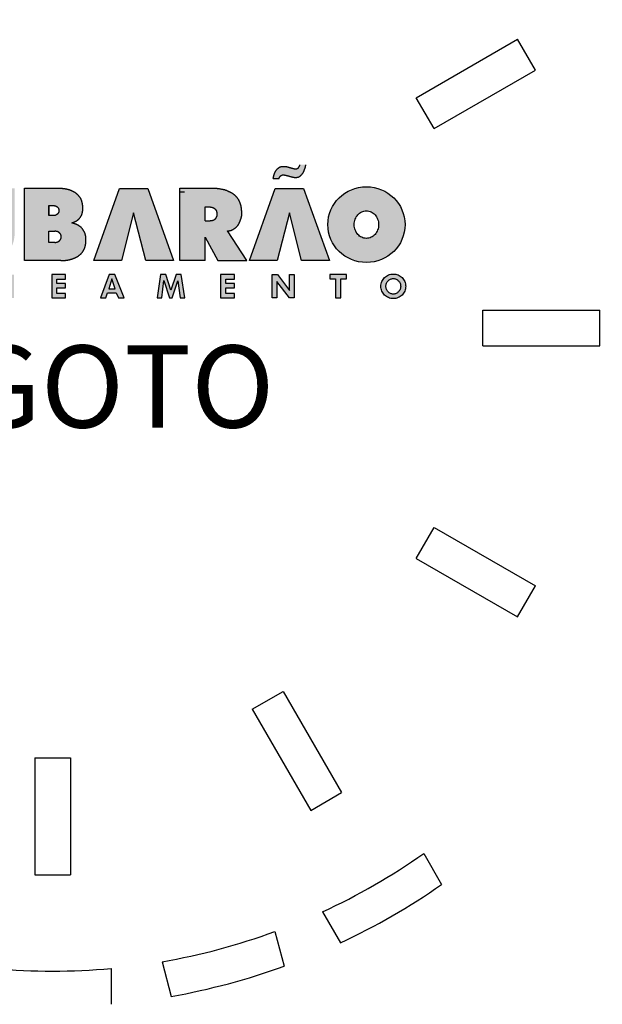
# Model space of a CAD drawing. Units: inches. Extents: x 0 to 1782, y 0 to 594.
# Drawn here: x 253 to 256, y 477 to 483 of the extents above; entities that cross this region are included whole.
import ezdxf
from ezdxf.enums import TextEntityAlignment as Align

# ---------------------------------------------------------------- set-up
doc = ezdxf.new("R2010")
doc.units = ezdxf.units.IN
doc.header["$LTSCALE"] = 0.4
doc.header["$PDMODE"] = 34
doc.linetypes.add('HIDDEN', pattern=[9.525, 6.35, -3.175])
for name, color, linetype in [('CISM_01_LINHA_FINA', 7, 'Continuous'), ('CISM_04_LINHA_PROJEÇÃO', 32, 'HIDDEN'), ('CISM_14_COTAS_DIMENSÃO', 230, 'Continuous'), ('CISM_26_HACHURA H01', 253, 'Continuous')]:
    doc.layers.add(name, color=color, linetype=linetype)
doc.styles.add('ROMANS_COTA', font='romans.shx', dxfattribs={"width": 0.85})
doc.styles.get("Standard").update_dxf_attribs({"font": 'arial.ttf'})
doc.dimstyles.new('CISM 1-50', dxfattribs={"dimscale": 50, "dimtxt": 1.8, "dimasz": 0.75, "dimexe": 1.5, "dimexo": 1.5, "dimgap": 0.5, "dimtad": 1, "dimdec": 0, "dimlfac": 0.1, "dimzin": 2, "dimdsep": 46, "dimtxsty": 'ROMANS_COTA', "dimblk1": 'DOT', "dimblk2": 'DOT', "dimsah": 1, "dimcen": 0, "dimclrd": 256, "dimclre": 256, "dimclrt": 7, "dimadec": 0, "dimazin": 0, "dimtfac": 1, "dimtdec": 0, "dimtix": 1, "dimtmove": 0, "dimatfit": 3, "dimldrblk": 'DOT', "dimfxl": 1, "dimtolj": 1, "dimtzin": 0, "dimarcsym": 0})

# ---------------------------------------------------------------- blocks, each defined once
blk = doc.blocks.new('_DOT')
at = {"color": 0, "linetype": 'ByBlock'}
blk.add_line((-0.5, 0), (-1, 0), dxfattribs=at)
at = {"color": 0, "linetype": 'ByBlock', "const_width": 0.5}
blk.add_lwpolyline([(-0.25, 0, 1), (0.25, 0, 1)], format="xyb", close=True, dxfattribs=at)
blk = doc.blocks.new('*D243')
at = {"layer": 'CISM_14_COTAS_DIMENSÃO', "lineweight": -2, "transparency": 16777216}
for p, q in [((233.1254, 493.4719), (233.1254, 439.5089)), ((273.1254, 493.4719), (273.1254, 439.5089)), ((272.3754, 441.0089), (233.8754, 441.0089))]:
    blk.add_line(p, q, dxfattribs=at)
at = {"layer": 'Defpoints', "color": 0, "transparency": 16777216}
for p in [(233.1254, 494.9719), (273.1254, 494.9719), (233.1254, 441.0089)]:
    blk.add_point(p, dxfattribs=at)
at = {"layer": 'CISM_14_COTAS_DIMENSÃO', "lineweight": -2, "transparency": 16777216, "xscale": 0.749999999999999, "yscale": 0.749999999999999, "zscale": 0.749999999999999, "rotation": 180}
blk.add_blockref('_DOT', (233.1254, 441.0089), dxfattribs=at)
at = {"layer": 'CISM_14_COTAS_DIMENSÃO', "lineweight": -2, "transparency": 16777216, "xscale": 0.749999999999999, "yscale": 0.749999999999999, "zscale": 0.749999999999999}
blk.add_blockref('_DOT', (273.1254, 441.0089), dxfattribs=at)
at = {"layer": 'CISM_14_COTAS_DIMENSÃO', "color": 7, "transparency": 16777216, "insert": (253.1254, 442.4089), "char_height": 1.8, "attachment_point": 5, "style": 'ROMANS_COTA'}
blk.add_mtext('\\A1;%%C200', dxfattribs=at)

msp = doc.modelspace()

# ---------------------------------------------------------------- hatches: boundary and pattern name
at = {"layer": 'CISM_01_LINHA_FINA', "linetype": 'HIDDEN'}
h = msp.add_hatch(color=251, dxfattribs=at)
h.dxf.hatch_style = 1
h.paths.add_polyline_path([(252.3845, 481.6424), (252.4675, 481.6424), (252.4675, 481.7801), (252.15, 481.7801), (252.15, 481.6424), (252.2346, 481.6424), (252.2346, 481.363), (252.3845, 481.363)])
edge = h.paths.add_edge_path()
edge.add_line((252.673, 481.7804), (252.5236, 481.7804))
edge.add_line((252.5236, 481.7804), (252.5236, 481.5285))
edge.add_spline(control_points=[(252.5236, 481.5285), (252.5243, 481.5169), (252.5255, 481.4932), (252.5347, 481.4593), (252.5492, 481.4276), (252.5709, 481.403), (252.5949, 481.3843), (252.6193, 481.3725), (252.6452, 481.3615), (252.6738, 481.3546), (252.7052, 481.3513), (252.7256, 481.3526), (252.7466, 481.3526), (252.7651, 481.355), (252.7896, 481.3639), (252.8137, 481.3714), (252.8358, 481.3853), (252.8576, 481.4007), (252.8758, 481.4208), (252.89, 481.4454), (252.9002, 481.4732), (252.9051, 481.5011), (252.9061, 481.5197), (252.9065, 481.5285)], knot_values=[0, 0, 0, 0, 1.445821, 2.973549, 4.394635, 5.777313, 7.054227, 8.181172, 9.172681, 10.590459, 11.851061, 13.128471, 13.148123, 14.485586, 15.440657, 16.418066, 17.643826, 18.688785, 19.766304, 21.025204, 22.223751, 23.471497, 24.567848, 24.567848, 24.567848, 24.567848], degree=3, periodic=0)
edge.add_line((252.9065, 481.5285), (252.9065, 481.7804))
edge.add_line((252.9065, 481.7804), (252.7572, 481.7804))
edge.add_line((252.7572, 481.7804), (252.7572, 481.5551))
edge.add_spline(control_points=[(252.7572, 481.5551), (252.7572, 481.5547), (252.7572, 481.5538), (252.7572, 481.5525)], knot_values=[7.958104, 7.958104, 7.958104, 7.958104, 8.128296, 8.128296, 8.128296, 8.128296], degree=3, periodic=0)
edge.add_spline(control_points=[(252.7571, 481.545), (252.7572, 481.5477), (252.7572, 481.5505), (252.7572, 481.5525)], knot_values=[8.128296, 8.128296, 8.128296, 8.128296, 8.380582, 8.380582, 8.380582, 8.380582], degree=3, periodic=0)
edge.add_line((252.7572, 481.5525), (252.7572, 481.5551))
edge.add_spline(control_points=[(252.7572, 481.5551), (252.7572, 481.5566), (252.7566, 481.536), (252.7547, 481.5234), (252.7525, 481.5102), (252.7486, 481.4988), (252.742, 481.4907), (252.7336, 481.4853), (252.7231, 481.4827), (252.7122, 481.4828), (252.7011, 481.4831), (252.6931, 481.488), (252.6855, 481.4941), (252.6783, 481.5047), (252.6736, 481.5257), (252.6732, 481.5425), (252.673, 481.5537)], knot_values=[0, 0, 0, 0, 0.810042, 1.304189, 1.947218, 2.405342, 2.810918, 3.236546, 3.639176, 4.140934, 4.615462, 4.994557, 5.286166, 5.850066, 6.553286, 7.958104, 7.958104, 7.958104, 7.958104], degree=3, periodic=0)
edge.add_line((252.673, 481.5537), (252.673, 481.7804))
edge = h.paths.add_edge_path()
edge.add_line((252.9636, 481.3628), (253.1725, 481.3628))
edge.add_spline(control_points=[(253.1725, 481.3628), (253.1832, 481.3629), (253.2019, 481.3632), (253.2277, 481.3684), (253.2488, 481.3757), (253.2673, 481.3844), (253.2821, 481.3953), (253.2944, 481.4061), (253.3037, 481.419), (253.31, 481.4324), (253.3147, 481.4476), (253.3175, 481.464), (253.3187, 481.4841), (253.3171, 481.5045), (253.3117, 481.524), (253.3032, 481.5384), (253.2944, 481.5511), (253.2828, 481.561), (253.27, 481.5683), (253.2564, 481.5743), (253.2454, 481.5781), (253.2383, 481.5795), (253.236, 481.5799)], knot_values=[0, 0, 0, 0, 1.351084, 2.336656, 3.295385, 4.139564, 4.895998, 5.601316, 6.180651, 6.872087, 7.463475, 8.171395, 8.953668, 9.985593, 10.728735, 11.47343, 12.072697, 12.660651, 13.371905, 13.911938, 14.529743, 14.825985, 14.825985, 14.825985, 14.825985], degree=3, periodic=0)
edge.add_spline(control_points=[(253.236, 481.5799), (253.2419, 481.5813), (253.2532, 481.5852), (253.2685, 481.5936), (253.2811, 481.6072), (253.2925, 481.6248), (253.2977, 481.6471), (253.2994, 481.6686), (253.2965, 481.6889), (253.293, 481.7073), (253.2848, 481.7262), (253.2727, 481.7419), (253.2564, 481.7567), (253.236, 481.7681), (253.2134, 481.7756), (253.1916, 481.7797), (253.1787, 481.7808), (253.1725, 481.7813)], knot_values=[0, 0, 0, 0, 0.769818, 1.489536, 2.162425, 3.084542, 4.078802, 5.002512, 5.784388, 6.642472, 7.353794, 8.345669, 9.113347, 10.099506, 11.257031, 12.091009, 12.877654, 12.877654, 12.877654, 12.877654], degree=3, periodic=0)
edge.add_line((253.1725, 481.7813), (252.9636, 481.7813))
edge.add_line((252.9636, 481.7813), (252.9636, 481.3628))
edge = h.paths.add_edge_path(flags=16)
edge.add_line((253.1042, 481.6228), (253.1042, 481.6808))
edge.add_line((253.1042, 481.6808), (253.1292, 481.6808))
edge.add_spline(control_points=[(253.1292, 481.6808), (253.1328, 481.6807), (253.1395, 481.6803), (253.1484, 481.676), (253.1554, 481.6705), (253.1605, 481.6631), (253.1611, 481.6539), (253.1617, 481.6443), (253.1573, 481.6366), (253.1527, 481.6311), (253.1471, 481.6275), (253.1417, 481.6241), (253.1353, 481.623), (253.1313, 481.6228), (253.1292, 481.6228)], knot_values=[0, 0, 0, 0, 0.441738, 0.841954, 1.211252, 1.551384, 1.930664, 2.351321, 2.730567, 3.006987, 3.250231, 3.563383, 3.796783, 4.060218, 4.060218, 4.060218, 4.060218], degree=3, periodic=0)
edge.add_line((253.1292, 481.6228), (253.1042, 481.6228))
edge = h.paths.add_edge_path(flags=16)
edge.add_line((253.1042, 481.533), (253.1375, 481.533))
edge.add_spline(control_points=[(253.1375, 481.533), (253.1387, 481.5328), (253.1416, 481.5323), (253.1463, 481.5313), (253.1515, 481.5307), (253.156, 481.5286), (253.1607, 481.5267), (253.1655, 481.5221), (253.1719, 481.516), (253.1757, 481.5059), (253.1749, 481.4986), (253.175, 481.4918), (253.1711, 481.4853), (253.1643, 481.475), (253.1514, 481.4689), (253.1418, 481.4678), (253.1375, 481.4673)], knot_values=[0, 0, 0, 0, 0.151193, 0.371441, 0.608238, 0.801528, 0.98587, 1.236527, 1.629156, 2.094576, 2.523058, 2.538898, 2.947834, 3.415285, 4.093594, 4.635522, 4.635522, 4.635522, 4.635522], degree=3, periodic=0)
edge.add_line((253.1375, 481.4673), (253.1042, 481.4673))
edge.add_line((253.1042, 481.4673), (253.1042, 481.533))
h.paths.add_polyline_path([(253.5938, 481.6392), (253.6643, 481.3633), (253.8251, 481.3633), (253.6757, 481.7799), (253.5118, 481.7799), (253.3634, 481.3632), (253.5235, 481.3632)])
h.paths.add_polyline_path([(254.4947, 481.6392), (254.5651, 481.3633), (254.726, 481.3633), (254.5766, 481.7799), (254.4127, 481.7799), (254.2642, 481.3632), (254.4244, 481.3632)])
edge = h.paths.add_edge_path()
edge.add_spline(control_points=[(254.1358, 481.5338), (254.1381, 481.5335), (254.143, 481.5331), (254.1541, 481.534), (254.1695, 481.542), (254.1874, 481.5542), (254.1995, 481.5719), (254.2082, 481.5913), (254.2168, 481.614), (254.2186, 481.6396), (254.215, 481.6622), (254.2135, 481.6811), (254.2072, 481.6984), (254.1988, 481.7176), (254.184, 481.7366), (254.1629, 481.7548), (254.1448, 481.762), (254.1271, 481.7709), (254.1045, 481.7768), (254.0822, 481.7796), (254.0691, 481.7813)], knot_values=[0, 0, 0, 0, 0.297216, 0.606092, 1.392839, 2.421584, 3.303997, 4.046798, 5.094753, 6.337653, 7.206831, 7.973442, 8.701776, 9.504018, 10.60191, 11.694011, 12.962981, 13.017795, 14.1867, 15.850117, 15.850117, 15.850117, 15.850117], degree=3, periodic=0)
edge.add_line((254.0691, 481.7813), (253.8602, 481.7813))
edge.add_line((253.8602, 481.7813), (253.8602, 481.3628))
edge.add_line((253.8602, 481.3628), (254.0073, 481.3628))
edge.add_line((254.0073, 481.3628), (254.0073, 481.4983))
edge.add_line((254.0073, 481.4983), (254.0806, 481.3628))
edge.add_line((254.0806, 481.3628), (254.2478, 481.3628))
edge.add_line((254.2478, 481.3628), (254.1358, 481.5338))
edge = h.paths.add_edge_path(flags=16)
edge.add_spline(control_points=[(254.0361, 481.6729), (254.0393, 481.6725), (254.0459, 481.6717), (254.0546, 481.6684), (254.062, 481.6639), (254.0676, 481.6577), (254.072, 481.6508), (254.0743, 481.6419), (254.0749, 481.6326), (254.0756, 481.622), (254.0708, 481.6125), (254.0664, 481.6034), (254.0587, 481.5976), (254.0519, 481.5936), (254.0442, 481.5916), (254.039, 481.5915), (254.0361, 481.5916)], knot_values=[0, 0, 0, 0, 0.408652, 0.824085, 1.165261, 1.485559, 1.862309, 2.184552, 2.616354, 3.03985, 3.485382, 3.940273, 4.28336, 4.663103, 4.933849, 5.296359, 5.296359, 5.296359, 5.296359], degree=3, periodic=0)
edge.add_line((254.0361, 481.5916), (254.0068, 481.5916))
edge.add_line((254.0068, 481.5916), (254.0068, 481.6729))
edge.add_line((254.0068, 481.6729), (254.0361, 481.6729))
edge = h.paths.add_edge_path()
edge.add_spline(control_points=[(254.5553, 481.9167), (254.5552, 481.9158), (254.5546, 481.9134), (254.5523, 481.9091), (254.5497, 481.9034), (254.5452, 481.8988), (254.5402, 481.8947), (254.5336, 481.8934), (254.5271, 481.8933), (254.5191, 481.8948), (254.5087, 481.8975), (254.4958, 481.9012), (254.4833, 481.9052), (254.4718, 481.9076), (254.4612, 481.9079), (254.4504, 481.9075), (254.4392, 481.9047), (254.4296, 481.8972), (254.4191, 481.888), (254.4108, 481.8723), (254.404, 481.855), (254.4015, 481.8422), (254.4005, 481.8369)], knot_values=[0, 0, 0, 0, 0.109515, 0.312626, 0.614348, 0.882625, 1.122424, 1.400438, 1.704662, 1.946011, 2.408198, 3.063999, 3.628985, 4.060414, 4.523844, 4.956699, 5.428419, 5.929654, 6.472036, 7.169531, 8.130228, 8.80385, 8.80385, 8.80385, 8.80385], degree=3, periodic=0)
edge.add_line((254.4005, 481.8369), (254.4346, 481.8369))
edge.add_spline(control_points=[(254.4346, 481.8369), (254.4359, 481.8402), (254.4381, 481.846), (254.4435, 481.8531), (254.4504, 481.8573), (254.4583, 481.8585), (254.4676, 481.8578), (254.4804, 481.8546), (254.4954, 481.8505), (254.5103, 481.8463), (254.5228, 481.8436), (254.5351, 481.8438), (254.5482, 481.8451), (254.5601, 481.8544), (254.5745, 481.8684), (254.5814, 481.8893), (254.5883, 481.9061), (254.5888, 481.9144), (254.589, 481.9167)], knot_values=[0, 0, 0, 0, 0.443063, 0.774806, 1.103232, 1.430478, 1.762769, 2.26551, 3.085408, 3.71791, 4.211622, 4.682072, 5.256364, 5.815601, 6.53391, 7.759236, 8.513761, 8.797169, 8.797169, 8.797169, 8.797169], degree=3, periodic=0)
edge.add_line((254.589, 481.9167), (254.5553, 481.9167))
edge = h.paths.add_edge_path()
edge.add_ellipse((254.9396, 481.5706), major_axis=(0.2231, 0), ratio=0.982463, start_angle=0, end_angle=360)
edge = h.paths.add_edge_path(flags=16)
edge.add_ellipse((254.9396, 481.5706), major_axis=(0, -0.0797), ratio=0.883436, start_angle=0, end_angle=360)
edge = h.paths.add_edge_path()
edge.add_spline(control_points=[(252.2334, 481.2678), (252.2298, 481.2714), (252.2234, 481.2778), (252.2103, 481.2854), (252.1969, 481.2853), (252.1843, 481.285), (252.1728, 481.2817), (252.1617, 481.2754), (252.1524, 481.2652), (252.1482, 481.2538), (252.1478, 481.2423), (252.1505, 481.2315), (252.158, 481.2213), (252.1713, 481.2114), (252.1858, 481.2037), (252.1989, 481.1971), (252.2058, 481.192), (252.2091, 481.1858), (252.209, 481.1798), (252.2065, 481.1732), (252.2011, 481.168), (252.1936, 481.1658), (252.1858, 481.1649), (252.1778, 481.1657), (252.1716, 481.1702), (252.1666, 481.1752), (252.1639, 481.179), (252.1623, 481.1812)], knot_values=[0, 0, 0, 0, 0.640027, 1.140758, 1.837075, 2.279796, 2.726171, 3.327063, 3.856606, 4.430052, 4.815252, 5.291157, 5.793285, 6.370949, 7.357917, 7.861137, 8.204777, 8.418739, 8.715552, 8.934455, 9.289141, 9.609196, 9.902156, 10.275727, 10.588389, 10.832985, 11.170221, 11.170221, 11.170221, 11.170221], degree=3, periodic=0)
edge.add_line((252.1623, 481.1812), (252.1465, 481.1637))
edge.add_spline(control_points=[(252.1465, 481.1637), (252.1483, 481.1617), (252.1518, 481.1579), (252.1577, 481.1521), (252.1654, 481.1471), (252.1752, 481.1437), (252.1851, 481.143), (252.1938, 481.1425), (252.2013, 481.1434), (252.2089, 481.1446), (252.2162, 481.1479), (252.2235, 481.1523), (252.2295, 481.1586), (252.2343, 481.1655), (252.2378, 481.1736), (252.2374, 481.1823), (252.2376, 481.1913), (252.2353, 481.1995), (252.2303, 481.2067), (252.2243, 481.2132), (252.2155, 481.2194), (252.2045, 481.2248), (252.1932, 481.2301), (252.1848, 481.2358), (252.1792, 481.2391), (252.1778, 481.2434), (252.1771, 481.2474), (252.1774, 481.254), (252.1829, 481.2596), (252.1919, 481.2624), (252.2017, 481.2625), (252.2106, 481.2581), (252.2139, 481.2534), (252.2156, 481.2508)], knot_values=[0, 0, 0, 0, 0.345217, 0.647707, 1.034696, 1.48283, 1.939436, 2.267908, 2.576156, 2.88881, 3.227057, 3.574595, 3.953289, 4.307818, 4.623732, 5.040384, 5.386021, 5.757246, 6.081401, 6.479282, 6.869575, 7.422184, 8.019708, 8.415628, 8.732273, 8.75438, 8.988872, 9.242094, 9.539447, 9.904616, 10.408518, 10.730741, 11.113061, 11.113061, 11.113061, 11.113061], degree=3, periodic=0)
edge.add_line((252.2156, 481.2508), (252.2334, 481.2678))
h.paths.add_polyline_path([(252.4348, 481.1467), (252.4655, 481.1467), (252.4753, 481.175), (252.5258, 481.175), (252.5381, 481.1461), (252.5715, 481.1461), (252.5187, 481.2815), (252.4854, 481.2815)])
h.paths.add_polyline_path([(252.4834, 481.1983), (252.5008, 481.2574), (252.519, 481.1983)], flags=16)
h.paths.add_polyline_path([(252.8011, 481.2415), (252.8736, 481.1462), (252.9014, 481.1462), (252.9014, 481.2815), (252.8735, 481.2815), (252.8735, 481.1893), (252.8038, 481.2819), (252.7729, 481.2819), (252.7729, 481.1467), (252.8011, 481.1467)])
h.paths.add_polyline_path([(253.1504, 481.2043), (253.2002, 481.2043), (253.2002, 481.2297), (253.1498, 481.2297), (253.1498, 481.2558), (253.2002, 481.2558), (253.2002, 481.282), (253.1199, 481.282), (253.1199, 481.1467), (253.2005, 481.1467), (253.2005, 481.1717), (253.1504, 481.1717)])
h.paths.add_polyline_path([(253.493, 481.175), (253.5053, 481.1461), (253.5388, 481.1461), (253.486, 481.2815), (253.4527, 481.2815), (253.4021, 481.1467), (253.4328, 481.1467), (253.4426, 481.175)])
h.paths.add_polyline_path([(253.4507, 481.1983), (253.4681, 481.2574), (253.4862, 481.1983)], flags=16)
h.paths.add_polyline_path([(253.8095, 481.1906), (253.7794, 481.2818), (253.7496, 481.2818), (253.729, 481.1465), (253.7569, 481.1465), (253.7687, 481.2482), (253.8005, 481.1463), (253.8171, 481.1463), (253.8502, 481.2454), (253.8628, 481.1463), (253.8904, 481.1463), (253.8692, 481.2818), (253.8391, 481.2818)])
h.paths.add_polyline_path([(254.0968, 481.1467), (254.1773, 481.1467), (254.1773, 481.1717), (254.1273, 481.1717), (254.1273, 481.2043), (254.1771, 481.2043), (254.1771, 481.2297), (254.1267, 481.2297), (254.1267, 481.2558), (254.1771, 481.2558), (254.1771, 481.282), (254.0968, 481.282)])
h.paths.add_polyline_path([(254.4221, 481.2415), (254.4946, 481.1462), (254.5224, 481.1462), (254.5224, 481.2815), (254.4945, 481.2815), (254.4945, 481.1893), (254.4248, 481.2819), (254.3939, 481.2819), (254.3939, 481.1467), (254.4221, 481.1467)])
h.paths.add_polyline_path([(254.7616, 481.1462), (254.7915, 481.1462), (254.7915, 481.2565), (254.8247, 481.2565), (254.8247, 481.2815), (254.7287, 481.2815), (254.7287, 481.2565), (254.7616, 481.2565)])
edge = h.paths.add_edge_path()
edge.add_ellipse((255.095, 481.2136), major_axis=(-0.0717, 0), ratio=0.9918, start_angle=0, end_angle=360)
edge = h.paths.add_edge_path(flags=16)
edge.add_ellipse((255.095, 481.2136), major_axis=(0, 0.0448), ratio=0.952779, start_angle=0, end_angle=360)
edge = h.paths.add_edge_path()
edge.add_spline(control_points=[(252.0455, 481.5235), (252.0352, 481.5306), (252.0188, 481.5419), (251.9915, 481.5552), (251.9652, 481.5636), (251.9346, 481.5693), (251.9037, 481.5699), (251.8722, 481.5698), (251.8389, 481.5652), (251.8, 481.5566), (251.7499, 481.5429), (251.6955, 481.524), (251.6405, 481.5006), (251.5907, 481.4757), (251.5356, 481.4509), (251.4775, 481.4205), (251.3978, 481.3786), (251.3258, 481.3405), (251.2643, 481.3097), (251.2284, 481.2988), (251.1969, 481.2878), (251.1657, 481.2864), (251.1397, 481.2886), (251.1251, 481.2937), (251.1188, 481.2959)], knot_values=[0, 0, 0, 0, 1.569155, 2.496423, 3.799442, 5.031647, 6.381077, 7.672917, 8.992644, 10.583185, 12.678342, 15.509348, 17.819928, 20.177521, 22.49626, 25.410084, 28.408337, 33.794329, 35.653473, 37.025928, 38.497029, 39.81788, 40.923012, 41.751102, 41.751102, 41.751102, 41.751102], degree=3, periodic=0)
edge.add_spline(control_points=[(251.1188, 481.2959), (251.1215, 481.2891), (251.1274, 481.2745), (251.131, 481.248), (251.1292, 481.2203), (251.1286, 481.1912), (251.1221, 481.1663), (251.1146, 481.1515), (251.1115, 481.1454)], knot_values=[0, 0, 0, 0, 0.913733, 1.979126, 3.309749, 4.409486, 5.625517, 6.490194, 6.490194, 6.490194, 6.490194], degree=3, periodic=0)
edge.add_spline(control_points=[(251.1115, 481.1454), (251.1185, 481.1454), (251.135, 481.1453), (251.1643, 481.1458), (251.1981, 481.1566), (251.2484, 481.1685), (251.3058, 481.1918), (251.3657, 481.211), (251.414, 481.2281), (251.4555, 481.2408), (251.4999, 481.2536), (251.5487, 481.2663), (251.5956, 481.2722), (251.6344, 481.2761), (251.6671, 481.2777), (251.7015, 481.278), (251.7394, 481.2763), (251.7775, 481.2703), (251.8228, 481.2612), (251.8741, 481.2448), (251.9245, 481.2218), (251.9657, 481.2017), (251.9863, 481.1864), (251.9952, 481.1798)], knot_values=[0, 0, 0, 0, 0.871769, 2.085094, 3.647466, 5.300713, 8.576817, 11.392371, 13.211057, 15.001417, 16.850407, 19.005911, 21.334598, 22.778855, 23.901135, 25.440926, 27.096377, 28.663868, 30.271426, 32.895871, 35.411283, 37.229151, 38.626584, 38.626584, 38.626584, 38.626584], degree=3, periodic=0)
edge.add_spline(control_points=[(251.9952, 481.1798), (252.012, 481.2943), (252.0287, 481.4089), (252.0455, 481.5235)], knot_values=[0, 0, 0, 0, 14.540628, 14.540628, 14.540628, 14.540628], degree=3, periodic=0)

# ---------------------------------------------------------------- linework, layer by layer
at = {"layer": 'CISM_01_LINHA_FINA', "color": 251, "linetype": 'HIDDEN'}
for p, q in [((255.2276, 482.3048, -100.3347), (255.8132, 482.6429, -100.3347)), ((255.9165, 482.464, -100.3347), (255.8132, 482.6429, -100.3347)), ((255.3309, 482.1259, -100.3347), (255.9165, 482.464, -100.3347)), ((255.3309, 482.1259, -100.3347), (255.2276, 482.3048, -100.3347)), ((253.1042, 481.6808, -100.3347), (253.1042, 481.6228, -100.3347)), ((253.1042, 481.4673, -100.3347), (253.1042, 481.533, -100.3347)), ((255.6124, 481.0752, -100.3347), (256.2886, 481.0752, -100.3347)), ((255.6124, 480.8686, -100.3347), (255.6124, 481.0752, -100.3347)), ((256.2886, 480.8686, -100.3347), (256.2886, 481.0752, -100.3347)), ((255.6124, 480.8686, -100.3347), (256.2886, 480.8686, -100.3347)), ((255.2276, 479.6389, -100.3347), (255.3309, 479.8178, -100.3347)), ((255.3309, 479.8178, -100.3347), (255.9165, 479.4798, -100.3347)), ((255.2276, 479.6389, -100.3347), (255.8132, 479.3008, -100.3347)), ((255.8132, 479.3008, -100.3347), (255.9165, 479.4798, -100.3347)), ((254.2795, 478.7664, -100.3347), (254.4584, 478.8697, -100.3347)), ((254.4584, 478.8697, -100.3347), (254.7965, 478.2842, -100.3347)), ((254.2795, 478.7664, -100.3347), (254.6175, 478.1809, -100.3347)), ((253.0221, 478.4849, -100.3347), (253.0221, 477.8087, -100.3347)), ((253.0221, 478.4849, -100.3347), (253.2287, 478.4849, -100.3347)), ((253.2287, 478.4849, -100.3347), (253.2287, 477.8087, -100.3347)), ((254.6175, 478.1809, -100.3347), (254.7965, 478.2842, -100.3347)), ((255.2708, 477.9321, -100.3347), (255.3745, 477.7525, -100.3347)), ((253.0221, 477.8087, -100.3347), (253.2287, 477.8087, -100.3347)), ((254.6853, 477.594, -100.3347), (254.789, 477.4144, -100.3347)), ((254.411, 477.4804, -100.3347), (254.4647, 477.28, -100.3347)), ((253.7579, 477.3054, -100.3347), (253.8115, 477.105, -100.3347)), ((253.4635, 477.2666, -100.3347), (253.4635, 477.0592, -100.3347))]:
    msp.add_line(p, q, dxfattribs=at)
at = {"layer": 'CISM_01_LINHA_FINA', "color": 251, "linetype": 'HIDDEN', "elevation": -100.3347}
for points in [[(254.4005, 481.8369), (254.4346, 481.8369)], [(253.1725, 481.3628), (252.9636, 481.3628), (252.9636, 481.7813), (253.1725, 481.7813)], [(254.0073, 481.3628), (253.8602, 481.3628), (253.8602, 481.7813), (254.0691, 481.7813), (254.0691, 481.7813)], [(253.861, 481.7612), (253.8879, 481.7612)], [(253.1292, 481.6228), (253.1042, 481.6228), (253.1042, 481.6808), (253.1292, 481.6808)], [(254.0068, 481.5916), (254.0068, 481.6729), (254.0361, 481.6729)], [(254.0068, 481.5916), (254.0361, 481.5916)], [(253.1375, 481.4673), (253.1042, 481.4673), (253.1042, 481.533), (253.1375, 481.533)], [(254.0073, 481.3628), (254.0073, 481.4983), (254.0806, 481.3628), (254.2478, 481.3628), (254.1358, 481.5338)], [(253.1199, 481.1467), (253.2005, 481.1467), (253.2005, 481.1717), (253.1504, 481.1717), (253.1504, 481.2043), (253.2002, 481.2043), (253.2002, 481.2297), (253.1498, 481.2297), (253.1498, 481.2297), (253.1498, 481.2558), (253.2002, 481.2558), (253.2002, 481.282), (253.1199, 481.282), (253.1199, 481.1467)], [(253.4021, 481.1467), (253.4328, 481.1467), (253.4426, 481.175), (253.493, 481.175), (253.5053, 481.1461), (253.5388, 481.1461), (253.486, 481.2815), (253.4527, 481.2815), (253.4021, 481.1467)], [(253.4507, 481.1983), (253.4862, 481.1983), (253.4681, 481.2574), (253.4507, 481.1983)], [(253.729, 481.1465), (253.7569, 481.1465), (253.7687, 481.2482), (253.8005, 481.1463), (253.8171, 481.1463), (253.8502, 481.2454), (253.8628, 481.1463), (253.8904, 481.1463), (253.8692, 481.2818), (253.8391, 481.2818), (253.8095, 481.1906), (253.7794, 481.2818), (253.7496, 481.2818), (253.729, 481.1465)], [(254.0968, 481.1467), (254.1773, 481.1467), (254.1773, 481.1717), (254.1273, 481.1717), (254.1273, 481.2043), (254.1771, 481.2043), (254.1771, 481.2297), (254.1267, 481.2297), (254.1267, 481.2297), (254.1267, 481.2558), (254.1771, 481.2558), (254.1771, 481.282), (254.0968, 481.282), (254.0968, 481.1467)], [(254.7616, 481.1462), (254.7915, 481.1462), (254.7915, 481.2565), (254.8247, 481.2565), (254.8247, 481.2815), (254.7287, 481.2815), (254.7287, 481.2565), (254.7616, 481.2565), (254.7616, 481.1462)]]:
    msp.add_lwpolyline(points, dxfattribs=at)
for points in [[(253.3634, 481.3632), (253.5118, 481.7799), (253.6757, 481.7799), (253.8251, 481.3633), (253.6643, 481.3633), (253.5938, 481.6392), (253.5235, 481.3632)], [(254.2642, 481.3632), (254.4127, 481.7799), (254.5766, 481.7799), (254.726, 481.3633), (254.5651, 481.3633), (254.4947, 481.6392), (254.4244, 481.3632)], [(254.3939, 481.1467), (254.3939, 481.2819), (254.4248, 481.2819), (254.4945, 481.1893), (254.4945, 481.2815), (254.5224, 481.2815), (254.5224, 481.1462), (254.4946, 481.1462), (254.4221, 481.2415), (254.4221, 481.1467)]]:
    msp.add_lwpolyline(points, close=True, dxfattribs=at)
at = {"layer": 'CISM_01_LINHA_FINA', "color": 251, "linetype": 'HIDDEN'}
for radius, start, end in [(3.7206, 294.7866, 305.2134), (3.9272, 295.0615, 304.9385), (3.7206, 279.7866, 290.2134), (3.7206, 264.7866, 275.2134), (3.9272, 280.0615, 289.9385)]:
    msp.add_arc((253.1254, 480.9719, -100.3347), radius, start, end, dxfattribs=at)
for centre, major_axis, ratio in [((254.9396, 481.5706, -100.3347), (0.2231, 0), 0.982463), ((255.095, 481.2136, -100.3347), (-0.0717, 0), 0.9918)]:
    msp.add_ellipse(centre, major_axis=major_axis, ratio=ratio, start_param=-1.570796, end_param=4.712389, dxfattribs=at)
for centre, major_axis, ratio in [((254.9396, 481.5706, -100.3347), (0, -0.0797), 0.883436), ((255.095, 481.2136, -100.3347), (0, 0.0448), 0.952779)]:
    msp.add_ellipse(centre, major_axis=major_axis, ratio=ratio, dxfattribs=at)
for points, knots in [([(254.4005, 481.8369, -100.3347), (254.4015, 481.8422, -100.3347), (254.404, 481.855, -100.3347), (254.4108, 481.8723, -100.3347), (254.4191, 481.888, -100.3347), (254.4296, 481.8972, -100.3347), (254.4392, 481.9047, -100.3347), (254.4504, 481.9075, -100.3347), (254.4612, 481.9079, -100.3347), (254.4718, 481.9076, -100.3347), (254.4833, 481.9052, -100.3347), (254.4958, 481.9012, -100.3347), (254.5087, 481.8975, -100.3347), (254.5191, 481.8948, -100.3347), (254.5271, 481.8933, -100.3347), (254.5336, 481.8934, -100.3347), (254.5402, 481.8947, -100.3347), (254.5452, 481.8988, -100.3347), (254.5497, 481.9034, -100.3347), (254.5523, 481.9091, -100.3347), (254.5546, 481.9134, -100.3347), (254.5552, 481.9158, -100.3347), (254.5553, 481.9167, -100.3347)], [0, 0, 0, 0, 0.80457, 1.952023, 2.785108, 3.432927, 4.0316, 4.595021, 5.112021, 5.665539, 6.180836, 6.855653, 7.638939, 8.190972, 8.479239, 8.842603, 9.174661, 9.461077, 9.781505, 10.141881, 10.384476, 10.51528, 10.51528, 10.51528, 10.51528]), ([(254.4346, 481.8369, -100.3347), (254.4359, 481.8402, -100.3347), (254.4381, 481.846, -100.3347), (254.4435, 481.8531, -100.3347), (254.4504, 481.8573, -100.3347), (254.4583, 481.8585, -100.3347), (254.4676, 481.8578, -100.3347), (254.4804, 481.8546, -100.3347), (254.4954, 481.8505, -100.3347), (254.5103, 481.8463, -100.3347), (254.5228, 481.8436, -100.3347), (254.5351, 481.8438, -100.3347), (254.5482, 481.8451, -100.3347), (254.5601, 481.8544, -100.3347), (254.5745, 481.8684, -100.3347), (254.5814, 481.8893, -100.3347), (254.5883, 481.9061, -100.3347), (254.5888, 481.9144, -100.3347), (254.589, 481.9167, -100.3347)], [0, 0, 0, 0, 0.529193, 0.925425, 1.317696, 1.708557, 2.105443, 2.705916, 3.685198, 4.440655, 5.030343, 5.592246, 6.278178, 6.946129, 7.804074, 9.267598, 10.168799, 10.507301, 10.507301, 10.507301, 10.507301]), ([(253.1725, 481.7813, -100.3347), (253.1787, 481.7808, -100.3347), (253.1916, 481.7797, -100.3347), (253.2134, 481.7756, -100.3347), (253.236, 481.7681, -100.3347), (253.2564, 481.7567, -100.3347), (253.2727, 481.7419, -100.3347), (253.2848, 481.7262, -100.3347), (253.293, 481.7073, -100.3347), (253.2965, 481.6889, -100.3347), (253.2994, 481.6686, -100.3347), (253.2977, 481.6471, -100.3347), (253.2925, 481.6248, -100.3347), (253.2811, 481.6072, -100.3347), (253.2685, 481.5936, -100.3347), (253.2532, 481.5852, -100.3347), (253.2419, 481.5813, -100.3347), (253.236, 481.5799, -100.3347)], [0, 0, 0, 0, 0.786645, 1.620623, 2.778148, 3.764307, 4.531985, 5.52386, 6.235182, 7.093266, 7.875141, 8.798852, 9.793112, 10.715228, 11.388118, 12.107836, 12.877654, 12.877654, 12.877654, 12.877654]), ([(254.0691, 481.7813, -100.3347), (254.0822, 481.7796, -100.3347), (254.1045, 481.7768, -100.3347), (254.1271, 481.7709, -100.3347), (254.1448, 481.762, -100.3347), (254.1629, 481.7548, -100.3347), (254.184, 481.7366, -100.3347), (254.1988, 481.7176, -100.3347), (254.2072, 481.6984, -100.3347), (254.2135, 481.6811, -100.3347), (254.215, 481.6622, -100.3347), (254.2186, 481.6396, -100.3347), (254.2168, 481.614, -100.3347), (254.2082, 481.5913, -100.3347), (254.1995, 481.5719, -100.3347), (254.1874, 481.5542, -100.3347), (254.1695, 481.542, -100.3347), (254.1541, 481.534, -100.3347), (254.143, 481.5331, -100.3347), (254.1381, 481.5335, -100.3347), (254.1358, 481.5338, -100.3347)], [0, 0, 0, 0, 1.663417, 2.832322, 2.887136, 4.156106, 5.248207, 6.346099, 7.148341, 7.876675, 8.643286, 9.512464, 10.755364, 11.803319, 12.546121, 13.428533, 14.457278, 15.244025, 15.552901, 15.850117, 15.850117, 15.850117, 15.850117]), ([(253.1292, 481.6808, -100.3347), (253.1328, 481.6807, -100.3347), (253.1395, 481.6803, -100.3347), (253.1484, 481.676, -100.3347), (253.1554, 481.6705, -100.3347), (253.1605, 481.6631, -100.3347), (253.1611, 481.6539, -100.3347), (253.1617, 481.6443, -100.3347), (253.1573, 481.6366, -100.3347), (253.1527, 481.6311, -100.3347), (253.1471, 481.6275, -100.3347), (253.1417, 481.6241, -100.3347), (253.1353, 481.623, -100.3347), (253.1313, 481.6228, -100.3347), (253.1292, 481.6228, -100.3347)], [0, 0, 0, 0, 0.52761, 1.005627, 1.446714, 1.852967, 2.305977, 2.808407, 3.261377, 3.591532, 3.882062, 4.25609, 4.534862, 4.849507, 4.849507, 4.849507, 4.849507]), ([(254.0361, 481.6729, -100.3347), (254.0393, 481.6725, -100.3347), (254.0459, 481.6717, -100.3347), (254.0546, 481.6684, -100.3347), (254.062, 481.6639, -100.3347), (254.0676, 481.6577, -100.3347), (254.072, 481.6508, -100.3347), (254.0743, 481.6419, -100.3347), (254.0749, 481.6326, -100.3347), (254.0756, 481.622, -100.3347), (254.0708, 481.6125, -100.3347), (254.0664, 481.6034, -100.3347), (254.0587, 481.5976, -100.3347), (254.0519, 481.5936, -100.3347), (254.0442, 481.5916, -100.3347), (254.039, 481.5915, -100.3347), (254.0361, 481.5916, -100.3347)], [0, 0, 0, 0, 0.408652, 0.824085, 1.165261, 1.485559, 1.862309, 2.184552, 2.616354, 3.03985, 3.485382, 3.940273, 4.28336, 4.663103, 4.933849, 5.296359, 5.296359, 5.296359, 5.296359]), ([(253.1725, 481.3628, -100.3347), (253.1832, 481.3629, -100.3347), (253.2019, 481.3632, -100.3347), (253.2277, 481.3684, -100.3347), (253.2488, 481.3757, -100.3347), (253.2673, 481.3844, -100.3347), (253.2821, 481.3953, -100.3347), (253.2944, 481.4061, -100.3347), (253.3037, 481.419, -100.3347), (253.31, 481.4324, -100.3347), (253.3147, 481.4476, -100.3347), (253.3175, 481.464, -100.3347), (253.3187, 481.4841, -100.3347), (253.3171, 481.5045, -100.3347), (253.3117, 481.524, -100.3347), (253.3032, 481.5384, -100.3347), (253.2944, 481.5511, -100.3347), (253.2828, 481.561, -100.3347), (253.27, 481.5683, -100.3347), (253.2564, 481.5743, -100.3347), (253.2454, 481.5781, -100.3347), (253.2383, 481.5795, -100.3347), (253.236, 481.5799, -100.3347)], [0, 0, 0, 0, 1.351084, 2.336656, 3.295385, 4.139564, 4.895998, 5.601316, 6.180651, 6.872087, 7.463475, 8.171395, 8.953668, 9.985593, 10.728735, 11.47343, 12.072697, 12.660651, 13.371905, 13.911938, 14.529743, 14.825985, 14.825985, 14.825985, 14.825985]), ([(253.1375, 481.4673, -100.3347), (253.1418, 481.4678, -100.3347), (253.1514, 481.4689, -100.3347), (253.1643, 481.475, -100.3347), (253.1711, 481.4853, -100.3347), (253.175, 481.4918, -100.3347), (253.1749, 481.4986, -100.3347), (253.1757, 481.5059, -100.3347), (253.1719, 481.516, -100.3347), (253.1655, 481.5221, -100.3347), (253.1607, 481.5267, -100.3347), (253.156, 481.5286, -100.3347), (253.1515, 481.5307, -100.3347), (253.1463, 481.5313, -100.3347), (253.1416, 481.5323, -100.3347), (253.1387, 481.5328, -100.3347), (253.1375, 481.533, -100.3347)], [0, 0, 0, 0, 0.647276, 1.457445, 2.015767, 2.504199, 2.523117, 3.034894, 3.59079, 4.059744, 4.359128, 4.579306, 4.81017, 5.092999, 5.356063, 5.536647, 5.536647, 5.536647, 5.536647])]:
    msp.add_open_spline(points, degree=3, knots=knots, dxfattribs=at)
at = {"layer": 'CISM_04_LINHA_PROJEÇÃO'}
for centre, radius in [((253.1254, 494.9719, -100.3347), 24), ((253.1254, 494.9719, -100.3347), 20), ((253.1254, 480.9719, -100.3347), 6)]:
    msp.add_circle(centre, radius, dxfattribs=at)
at = {"layer": 'CISM_26_HACHURA H01', "color": 251, "linetype": 'HIDDEN'}
msp.add_circle((253.1254, 480.9719, -100.3347), 6.1925, dxfattribs=at)
for radius, start, end in [(6.2889, 280.84347, 85.18126), (6.2365, 280.93578, 85.23884)]:
    msp.add_arc((253.1254, 480.9719, -100.3347), radius, start, end, dxfattribs=at)

# ---------------------------------------------------------------- texts
at = {"layer": 'CISM_01_LINHA_FINA', "color": 251}
msp.add_text('ESGOTO', height=0.47507, dxfattribs=at).set_placement((253.1254, 480.6338, -100.3347), align=Align.MIDDLE_CENTER)

# ---------------------------------------------------------------- dimensions: what is measured, and where the dimension line sits
at = {"layer": 'CISM_14_COTAS_DIMENSÃO'}
dim = msp.add_linear_dim(base=(233.1254, 441.0089, -100.3347), p1=(273.1254, 494.9719, -100.3347), p2=(233.1254, 494.9719, -100.3347), angle=180, text='%%C<>', dimstyle='CISM 1-50', override={"dimscale": 1, "dimlfac": 5, "dimtmove": 1, "dimfxl": 1.25}, dxfattribs=at)
dim.commit()
dim.dimension.update_dxf_attribs({"geometry": '*D243', "text_midpoint": (253.1254, 442.4089, -100.3347)})

doc.saveas('drawing.dxf')
